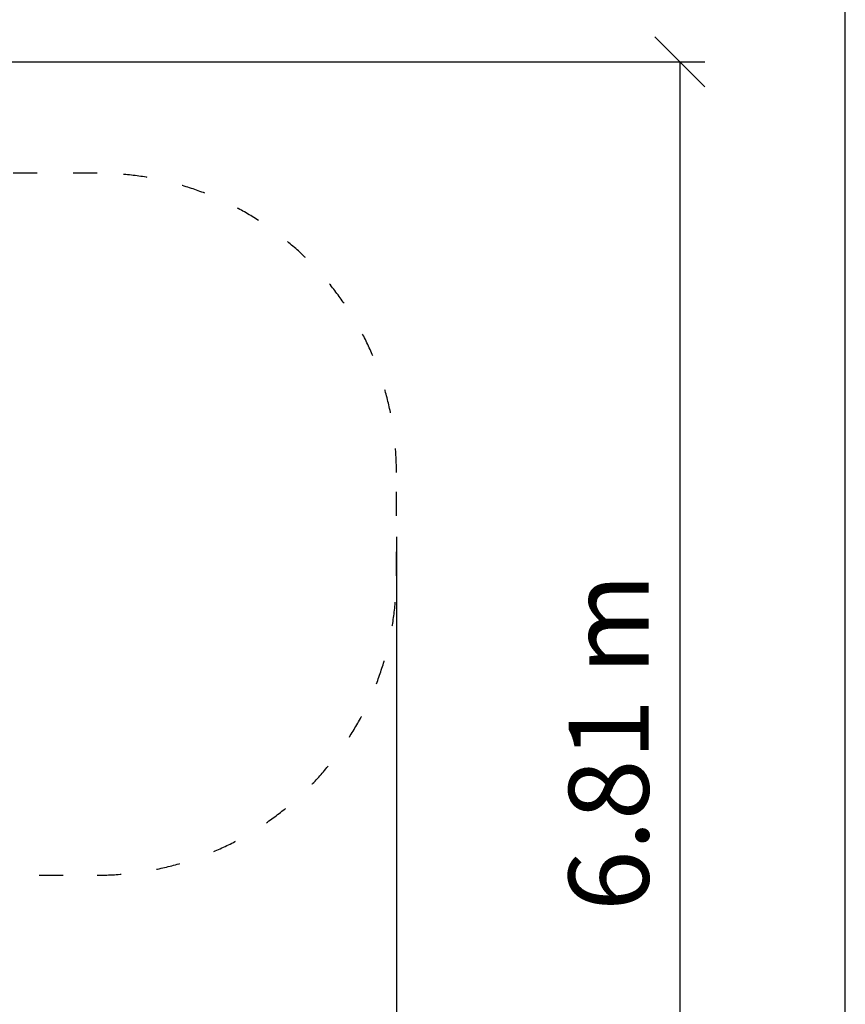
# Model space of a CAD drawing. Units: millimetres. Extents: x 235 to 18035, y 143 to 14943.
# Drawn here: x 13907 to 18035, y 6430 to 11353 of the extents above; entities that cross this region are included whole.
import ezdxf

# ---------------------------------------------------------------- set-up
doc = ezdxf.new("R2010")
doc.units = ezdxf.units.MM
doc.linetypes.add('ACAD_ISO03W100', pattern=[30, 12, -18])
doc.layers.add('MV', color=2, linetype='Continuous', plot=False)
doc.layers.add('strefa bezpieczeństwa', color=6, linetype='ACAD_ISO03W100')
doc.layers.add('wymiary 100 strefy', color=5, linetype='Continuous')
doc.styles.get("Standard").update_dxf_attribs({"font": 'arial.ttf'})
doc.dimstyles.new('FK_rzuty 100_STREFY', dxfattribs={"dimscale": 100, "dimtxt": 4, "dimasz": 2.5, "dimexe": 1.25, "dimexo": 0.625, "dimgap": 1, "dimtad": 1, "dimlfac": 0.001, "dimrnd": 0.01, "dimzin": 1, "dimdsep": 46, "dimtxsty": 'Standard', "dimblk": 'OBLIQUE', "dimcen": 2.5, "dimadec": 0, "dimazin": 0, "dimtfac": 1, "dimtmove": 0, "dimatfit": 3, "dimfxl": 1, "dimarcsym": 0})

# ---------------------------------------------------------------- blocks, each defined once
blk = doc.blocks.new('_Oblique')
at = {"color": 0, "linetype": 'ByBlock', "lineweight": -2}
blk.add_line((-0.5, -0.5), (0.5, 0.5), dxfattribs=at)
blk = doc.blocks.new('*D6')
at = {"layer": 'Defpoints', "color": 0, "transparency": 16777216}
for p in [(4315.4, 9463), (15791, 8830.7), (15791, 2732.2)]:
    blk.add_point(p, dxfattribs=at)
at = {"layer": 'wymiary 100 strefy', "color": 0, "lineweight": -2, "transparency": 16777216}
for p, q in [((4315.4, 9400.5), (4315.4, 2607.2)), ((15791, 8768.2), (15791, 2607.2)), ((4315.4, 2732.2), (15791, 2732.2))]:
    blk.add_line(p, q, dxfattribs=at)
at = {"layer": 'wymiary 100 strefy', "color": 0, "lineweight": -2, "transparency": 16777216, "xscale": 250, "yscale": 250, "zscale": 250, "rotation": 180}
blk.add_blockref('_Oblique', (4315.4, 2732.2), dxfattribs=at)
at = {"layer": 'wymiary 100 strefy', "color": 0, "lineweight": -2, "transparency": 16777216, "xscale": 250, "yscale": 250, "zscale": 250}
blk.add_blockref('_Oblique', (15791, 2732.2), dxfattribs=at)
at = {"layer": 'wymiary 100 strefy', "color": 0, "transparency": 16777216, "insert": (10053.2, 3036.4), "char_height": 400, "attachment_point": 5}
blk.add_mtext('11.48 m', dxfattribs=at)
blk = doc.blocks.new('*D7')
at = {"layer": 'Defpoints', "color": 0, "transparency": 16777216}
for p in [(6626.9, 11143.2), (6626.9, 4337.4), (17208.3, 4337.4)]:
    blk.add_point(p, dxfattribs=at)
at = {"layer": 'wymiary 100 strefy', "color": 0, "lineweight": -2, "transparency": 16777216}
for p, q in [((6689.4, 11143.2), (17333.3, 11143.2)), ((17208.3, 11143.2), (17208.3, 4337.4)), ((6689.4, 4337.4), (17333.3, 4337.4))]:
    blk.add_line(p, q, dxfattribs=at)
at = {"layer": 'wymiary 100 strefy', "color": 0, "lineweight": -2, "transparency": 16777216, "xscale": 250, "yscale": 250, "zscale": 250}
for p, rotation in [((17208.3, 11143.2), 90), ((17208.3, 4337.4), 270)]:
    blk.add_blockref('_Oblique', p, dxfattribs=dict(at, rotation=rotation))
at = {"layer": 'wymiary 100 strefy', "color": 0, "transparency": 16777216, "insert": (16904, 7740.3), "char_height": 400, "attachment_point": 5, "rotation": 90}
blk.add_mtext('6.81 m', dxfattribs=at)

msp = doc.modelspace()

# ---------------------------------------------------------------- linework, layer by layer
at = {"layer": 'MV'}
msp.add_lwpolyline([(234.877, 143.178), (18034.877, 143.178), (18034.877, 14943.178), (234.877, 14943.178)], close=True, dxfattribs=at)
at = {"layer": 'strefa bezpieczeństwa', "lineweight": 25, "ltscale": 10}
msp.add_lwpolyline([(9315.428, 6578.536), (12005.628, 6578.536, 0.19552714), (13228.332, 7075.686), (13404.073, 7075.686), (14293.965, 7075.686, 0.41421356), (15790.965, 8572.686), (15790.965, 9088.686, 0.41421356), (14293.965, 10585.686), (13228.332, 10585.686, 0.19539269), (12008.628, 11083.686), (10119.628, 11083.686, 0.12985265), (9255.378, 10855.386)], format="xyb", dxfattribs=at)

# ---------------------------------------------------------------- dimensions: what is measured, and where the dimension line sits
at = {"layer": 'wymiary 100 strefy'}
dim = msp.add_linear_dim(base=(17208.278, 4337.409), p1=(6626.854, 11143.186), p2=(6626.854, 4337.409), angle=90, dimstyle='FK_rzuty 100_STREFY', override={"dimpost": ' m'}, dxfattribs=at)
dim.commit()
dim.dimension.update_dxf_attribs({"geometry": '*D7', "text_midpoint": (16904.049, 7740.297)})
dim = msp.add_linear_dim(base=(15790.965, 2732.163), p1=(4315.428, 9462.986), p2=(15790.965, 8830.686), dimstyle='FK_rzuty 100_STREFY', override={"dimpost": ' m'}, dxfattribs=at)
dim.commit()
dim.dimension.update_dxf_attribs({"geometry": '*D6', "text_midpoint": (10053.197, 3036.393)})

doc.saveas('drawing.dxf')
